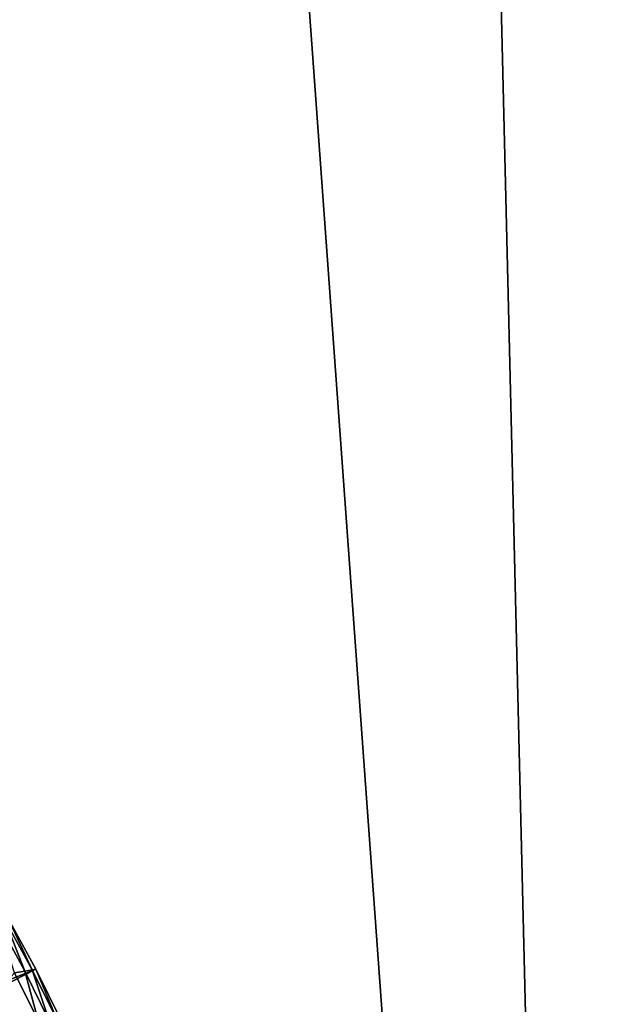
# Model space of a CAD drawing. Extents: x -0.68 to 1.62, y -1.29 to 1.25.
# Drawn here: x 0.44 to 0.67, y 0.2 to 0.6 of the extents above; entities that cross this region are included whole.
import ezdxf

# ---------------------------------------------------------------- set-up
doc = ezdxf.new("R2010")
doc.units = 0
doc.header["$MEASUREMENT"] = 0
doc.layers.get('0').update_dxf_attribs({"linetype": 'CONTINUOUS'})

msp = doc.modelspace()

# ---------------------------------------------------------------- linework, layer by layer
for points in [[(-0.37526, -0.07248, 0.60925), (-0.14214, 0.64522, 0.60925), (0.6224, 1.00058, 0.60925)], [(0.6224, 1.00058, 0.60925), (0.67073, -0.99942, 0.60925), (-0.37526, -0.07248, 0.60925)], [(0.6224, 1.00058, 0.60925), (1.32112, 0.71602, 0.60925), (1.6224, 0.02418, 0.60925)], [(0.6224, 1.00058, 0.60925), (1.6224, 0.02418, 0.60925), (0.67073, -0.99942, 0.60925)], [(0.52586, 0.99591, 0.9171), (-0.14214, 0.64522, 0.9171), (-0.37526, -0.07248, 0.9171)], [(0.52586, 0.99591, 0.9171), (-0.37526, -0.07248, 0.9171), (0.67073, -0.99942, 0.9171)], [(1.6224, 0.02418, 0.9171), (1.32112, 0.71602, 0.9171), (0.52586, 0.99591, 0.9171)], [(0.52586, 0.99591, 0.9171), (0.67073, -0.99942, 0.9171), (1.6224, 0.02418, 0.9171)], [(0.28158, 0.15239, -0.00992), (0.44336, 0.21728, -0.0137), (0.43201, 0.23808, -0.01631)], [(0.43066, 0.23754, -0.01322), (0.43887, 0.21654, -0.00456), (0.42798, 0.23647, -0.00706)], [(0.42798, 0.23647, -0.00706), (0.43887, 0.21654, -0.00456), (0.43469, 0.21585, 0.00394)], [(0.43201, 0.23808, -0.01631), (0.44186, 0.21704, -0.01065), (0.43066, 0.23754, -0.01322)], [(0.43066, 0.23754, -0.01322), (0.44186, 0.21704, -0.01065), (0.43887, 0.21654, -0.00456)], [(0.43201, 0.23808, -0.01631), (0.44336, 0.21728, -0.0137), (0.44186, 0.21704, -0.01065)], [(0.28158, 0.15239, -0.00992), (0.28932, 0.13821, -0.00814), (0.44336, 0.21728, -0.0137)], [(0.28932, 0.13821, -0.00814), (0.4537, 0.19632, -0.00903), (0.44336, 0.21728, -0.0137)], [(0.43469, 0.21585, 0.00394), (0.44421, 0.19657, 0.00823), (0.41784, 0.19725, 0.05616)], [(0.43887, 0.21654, -0.00456), (0.44421, 0.19657, 0.00823), (0.43469, 0.21585, 0.00394)], [(0.44186, 0.21704, -0.01065), (0.44878, 0.19645, -0.00008), (0.43887, 0.21654, -0.00456)], [(0.43887, 0.21654, -0.00456), (0.44878, 0.19645, -0.00008), (0.44421, 0.19657, 0.00823)], [(0.44336, 0.21728, -0.0137), (0.45206, 0.19637, -0.00604), (0.44186, 0.21704, -0.01065)], [(0.44186, 0.21704, -0.01065), (0.45206, 0.19637, -0.00604), (0.44878, 0.19645, -0.00008)], [(0.44336, 0.21728, -0.0137), (0.4537, 0.19632, -0.00903), (0.45206, 0.19637, -0.00604)]]:
    msp.add_3dface(points)

doc.saveas('drawing.dxf')
